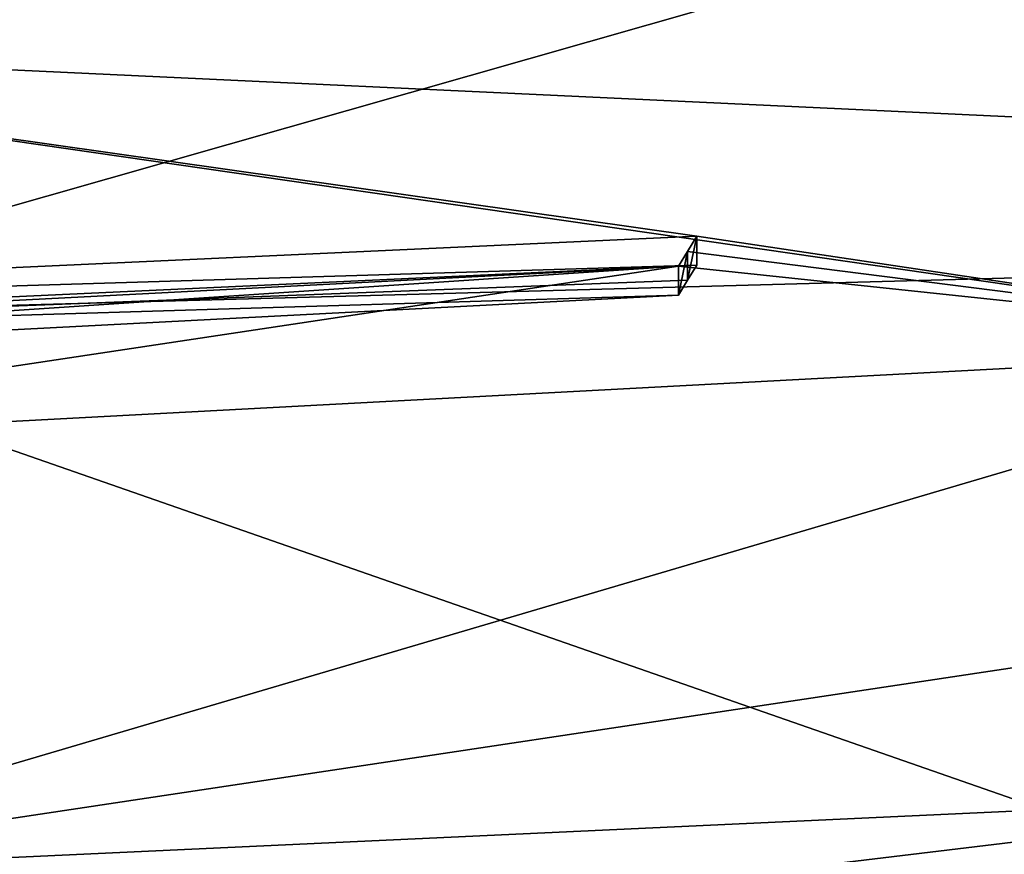
# Model space of a CAD drawing. Units: millimetres. Extents: x -82 to 82, y 13 to 85.
# Drawn here: x -5 to -2, y 79 to 82 of the extents above; entities that cross this region are included whole.
import ezdxf

# ---------------------------------------------------------------- set-up
doc = ezdxf.new("R2010")
doc.units = ezdxf.units.MM
doc.header["$LTSCALE"] = 65.185185
for name, color, linetype in [('265', 7, 'CONTINUOUS'), ('269', 7, 'CONTINUOUS'), ('270', 7, 'CONTINUOUS'), ('271', 7, 'CONTINUOUS'), ('38', 7, 'CONTINUOUS'), ('39', 7, 'CONTINUOUS'), ('40', 7, 'CONTINUOUS'), ('42', 7, 'CONTINUOUS')]:
    doc.layers.add(name, color=color, linetype=linetype)

msp = doc.modelspace()

# ---------------------------------------------------------------- linework, layer by layer
at = {"layer": '265', "linetype": 'Continuous'}
for points in [[(-9.6237, 80.889, 48.0329), (-2.6654, 81.2479, 49.9403), (-9.6401, 80.7834, 48.0255), (-9.6237, 80.889, 48.0329)], [(-9.6401, 80.7834, 48.0255), (-2.6654, 81.2479, 49.9403), (-2.6654, 81.1456, 49.9403), (-9.6401, 80.7834, 48.0255)]]:
    msp.add_3dface(points, dxfattribs=at)
at = {"layer": '269', "linetype": 'Continuous'}
for points in [[(-2.6, 81.3544, 49.444), (-9.1709, 81.0522, 47.6875), (-2.6, 81.2521, 49.444), (-2.6, 81.3544, 49.444)], [(-2.6, 81.2521, 49.444), (-9.1709, 81.0522, 47.6875), (-9.1889, 80.947, 47.6796), (-2.6, 81.2521, 49.444)]]:
    msp.add_3dface(points, dxfattribs=at)
at = {"layer": '270', "linetype": 'Continuous'}
for points in [[(-2.6329, 81.3008, 49.6932), (-2.6, 81.3544, 49.444), (-2.6329, 81.1985, 49.6932), (-2.6329, 81.3008, 49.6932)], [(-2.6, 81.3544, 49.444), (-2.6, 81.2521, 49.444), (-2.6329, 81.1985, 49.6932), (-2.6, 81.3544, 49.444)], [(-2.6654, 81.2479, 49.9403), (-2.6329, 81.3008, 49.6932), (-2.6654, 81.1456, 49.9403), (-2.6654, 81.2479, 49.9403)], [(-2.6654, 81.1456, 49.9403), (-2.6329, 81.3008, 49.6932), (-2.6329, 81.1985, 49.6932), (-2.6654, 81.1456, 49.9403)]]:
    msp.add_3dface(points, dxfattribs=at)
at = {"layer": '271', "color": 1, "linetype": 'Continuous'}
for points in [[(-2.6, 81.2521, 49.444), (-9.1889, 80.947, 47.6796), (-2.6329, 81.1985, 49.6932), (-2.6, 81.2521, 49.444)], [(-9.1889, 80.947, 47.6796), (-2.6654, 81.1456, 49.9403), (-2.6329, 81.1985, 49.6932), (-9.1889, 80.947, 47.6796)], [(-9.6401, 80.7834, 48.0255), (-2.6654, 81.1456, 49.9403), (-9.1889, 80.947, 47.6796), (-9.6401, 80.7834, 48.0255)]]:
    msp.add_3dface(points, dxfattribs=at)
at = {"layer": '38', "linetype": 'Continuous'}
for points in [[(-6.3564, 79.0921, 57.9413), (0, 80.9666, 51.7059), (-7.0295, 80.5918, 50.8868), (-6.3564, 79.0921, 57.9413)], [(0, 80.0487, 56.951), (0, 80.9666, 51.7059), (-6.3564, 79.0921, 57.9413), (0, 80.0487, 56.951)], [(0, 79.3861, 61.9135), (0, 80.0487, 56.951), (-6.3564, 79.0921, 57.9413), (0, 79.3861, 61.9135)], [(-3.5176, 78.9621, 64.2499), (0, 79.3861, 61.9135), (-6.3564, 79.0921, 57.9413), (-3.5176, 78.9621, 64.2499)], [(-2.6487, 78.8803, 68.4014), (0, 79.3861, 61.9135), (-3.5176, 78.9621, 64.2499), (-2.6487, 78.8803, 68.4014)], [(-2.4834, 78.8614, 71.0167), (0, 79.3861, 61.9135), (-2.6487, 78.8803, 68.4014), (-2.4834, 78.8614, 71.0167)], [(0, 79.3861, 61.9135), (-2.4834, 78.8614, 71.0167), (-1.2413, 78.8614, 71.0167), (0, 79.3861, 61.9135)]]:
    msp.add_3dface(points, dxfattribs=at)
at = {"layer": '39', "linetype": 'Continuous'}
for points in [[(0, 81.7076, 48.0492), (0, 82.4627, 44.5939), (-7.5988, 82.0646, 44.3329), (0, 81.7076, 48.0492)], [(-9.1709, 81.0522, 47.6875), (-2.6, 81.3544, 49.444), (-7.5988, 82.0646, 44.3329), (-9.1709, 81.0522, 47.6875)], [(0, 80.9666, 51.7059), (0, 81.7076, 48.0492), (-7.5988, 82.0646, 44.3329), (0, 80.9666, 51.7059)], [(-2.6, 81.3544, 49.444), (0, 80.9666, 51.7059), (-7.5988, 82.0646, 44.3329), (-2.6, 81.3544, 49.444)], [(-2.6329, 81.3008, 49.6932), (0, 80.9666, 51.7059), (-2.6, 81.3544, 49.444), (-2.6329, 81.3008, 49.6932)], [(-2.6654, 81.2479, 49.9403), (0, 80.9666, 51.7059), (-2.6329, 81.3008, 49.6932), (-2.6654, 81.2479, 49.9403)], [(-7.0295, 80.5918, 50.8868), (-2.6654, 81.2479, 49.9403), (-9.6237, 80.889, 48.0329), (-7.0295, 80.5918, 50.8868)], [(-7.0295, 80.5918, 50.8868), (0, 80.9666, 51.7059), (-2.6654, 81.2479, 49.9403), (-7.0295, 80.5918, 50.8868)]]:
    msp.add_3dface(points, dxfattribs=at)
at = {"layer": '40', "linetype": 'Continuous'}
msp.add_3dface([(-7.5988, 82.0646, 44.3329), (0, 82.4627, 44.5939), (-12.6705, 82.6801, 37.6917), (-7.5988, 82.0646, 44.3329)], dxfattribs=at)
at = {"layer": '42', "linetype": 'Continuous'}
for points in [[(-10.8659, 82.6747, 13.673), (0, 82.8945, 10.5418), (-6.3929, 81.073, 5.415), (-10.8659, 82.6747, 13.673)], [(0, 82.8945, 10.5418), (0, 81.2477, 4.9694), (-6.3929, 81.073, 5.415), (0, 82.8945, 10.5418)], [(-6.3929, 81.073, 5.415), (0, 81.2477, 4.9694), (-0.803, 79.1254, -0.4175), (-6.3929, 81.073, 5.415)], [(-6.3929, 81.073, 5.415), (-0.803, 79.1254, -0.4175), (-10.9203, 79.1247, 1.8717), (-6.3929, 81.073, 5.415)]]:
    msp.add_3dface(points, dxfattribs=at)

doc.saveas('drawing.dxf')
